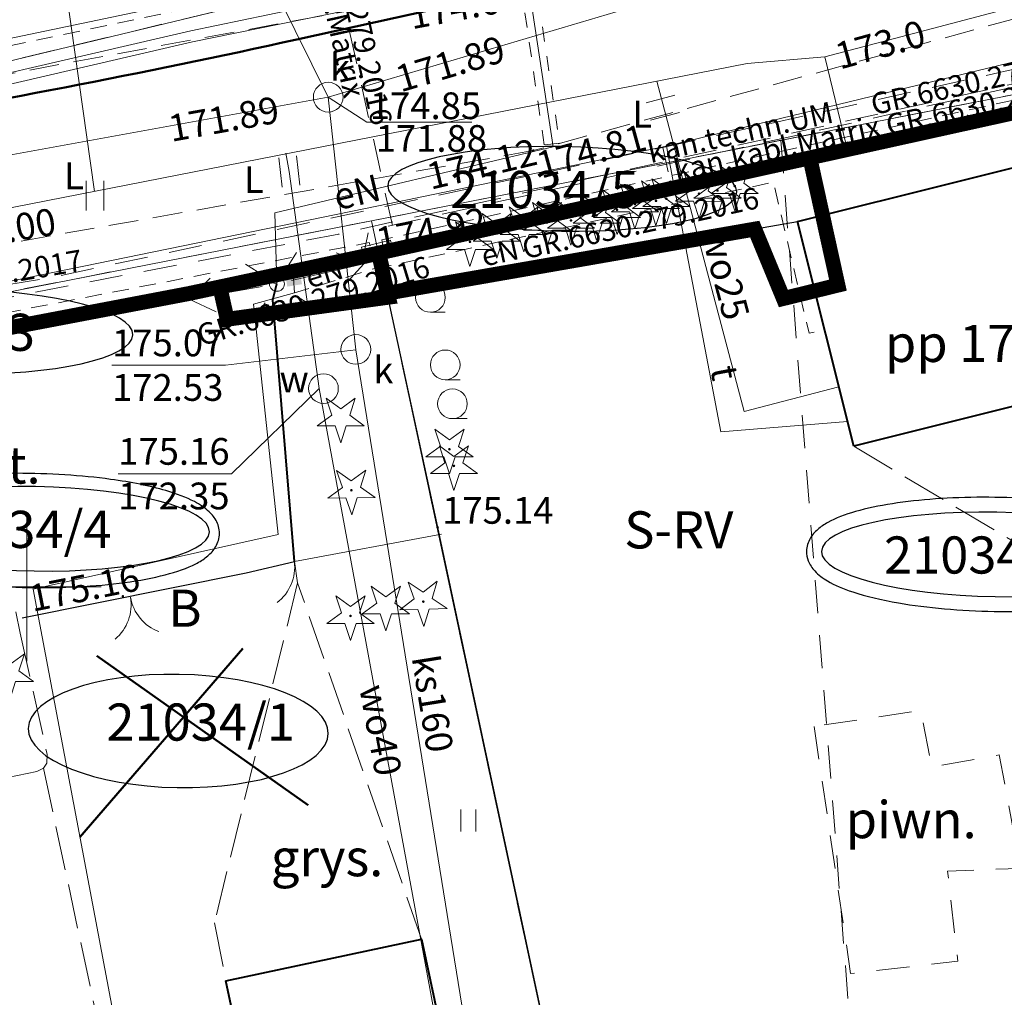
# Model space of a CAD drawing. Extents: x 0 to 8430226, y 0 to 6000302.
# Drawn here: x 8428700 to 8428733, y 5999686 to 5999719 of the extents above; entities that cross this region are included whole.
import ezdxf
from ezdxf.enums import TextEntityAlignment as Align

# ---------------------------------------------------------------- set-up
doc = ezdxf.new("R2010")
doc.units = 0
doc.header["$MEASUREMENT"] = 0
for name, pattern in [('DASHED', [0.75, 0.5, -0.25]), ('DGN Style 2', [18.5731, 11.14386, -7.429239999999999]), ('P_1-1', [1, 0.5, -0.5]), ('P_2-1', [1.5, 1, -0.5]), ('P_3-1', [2, 1.5, -0.5])]:
    doc.linetypes.add(name, pattern=pattern)
for name, color, linetype, lineweight in [('D-granica', 243, 'Continuous', 30), ('Warstwa 1', 7, 'Continuous', 0), ('Warstwa 10', 7, 'Continuous', 0), ('Warstwa 12', 7, 'Continuous', 0), ('Warstwa 13', 7, 'Continuous', 0), ('Warstwa 17', 7, 'Continuous', 0), ('Warstwa 19', 7, 'Continuous', 0), ('Warstwa 2', 7, 'Continuous', 0), ('Warstwa 20', 7, 'Continuous', 0), ('Warstwa 21', 7, 'Continuous', 0), ('Warstwa 22', 7, 'Continuous', 0), ('Warstwa 24', 7, 'Continuous', 0), ('Warstwa 25', 7, 'Continuous', 0), ('Warstwa 26', 7, 'Continuous', 0), ('Warstwa 27', 7, 'Continuous', 0), ('Warstwa 3', 7, 'Continuous', 0), ('Warstwa 32', 7, 'Continuous', 0), ('Warstwa 33', 7, 'Continuous', 0), ('Warstwa 36', 7, 'Continuous', 0), ('Warstwa 4', 7, 'Continuous', 0), ('Warstwa 46', 7, 'Continuous', 0), ('Warstwa 47', 7, 'Continuous', 0), ('Warstwa 5', 7, 'Continuous', 0), ('Warstwa 50', 7, 'Continuous', 0), ('Warstwa 6', 7, 'Continuous', 0), ('Warstwa 7', 7, 'Continuous', 0), ('Warstwa 8', 7, 'Continuous', 0), ('Warstwa 9', 7, 'Continuous', 0)]:
    doc.layers.add(name, color=color, linetype=linetype, lineweight=lineweight)
doc.styles.add('Style-ITALICS_1250', font='ITALICS_1250.shx')
doc.styles.add('Style-ITALICS_CP1250', font='ITALICS_CP1250.shx')

# ---------------------------------------------------------------- blocks, each defined once
blk = doc.blocks.new('LTRL_2')
at = {"layer": 'Warstwa 36', "color": 7, "linetype": 'Continuous', "lineweight": 0}
for p, q in [((-0.529395, 0.529922), (-0.882473, 0.883933)), ((0.531147, 0.5301), (0.884193, 0.883439)), ((-0.5301819999999999, -0.53036), (-0.8822620000000001, -0.883959)), ((0.532032, -0.531668), (0.8846649999999999, -0.8834879999999999))]:
    blk.add_line(p, q, dxfattribs=at)
blk = doc.blocks.new('POJJ')
at = {"layer": 'Warstwa 32', "color": 7, "linetype": 'Continuous', "lineweight": 0}
blk.add_circle((0, 0), 0.25, dxfattribs=at)
blk = doc.blocks.new('ZLKZ_1')
at = {"layer": 'Warstwa 50', "color": 2, "linetype": 'Continuous', "lineweight": 70}
blk.add_solid([(-0.25, 0.25), (0.25, 0.25), (-0.25, -0.25), (0.25, -0.25)], dxfattribs=at)
blk = doc.blocks.new('STN_40')
at = {"layer": 'Warstwa 24', "color": 32, "linetype": 'Continuous', "lineweight": 0}
blk.add_circle((0, 0), 0.4999995825541632, dxfattribs=at)
blk = doc.blocks.new('STN_57')
at = {"layer": 'Warstwa 24', "color": 32, "linetype": 'Continuous', "lineweight": 0}
blk.add_circle((0, 0), 0.5000008111343219, dxfattribs=at)
blk = doc.blocks.new('ZASL_1')
at = {"layer": 'Warstwa 46', "color": 160, "linetype": 'Continuous', "lineweight": 0}
for p, q in [((-0.292576, -0.5376029999999999), (-0.292609, 0.46336)), ((0.308331, -0.5366390000000001), (0.307969, 0.46338))]:
    blk.add_line(p, q, dxfattribs=at)
blk = doc.blocks.new('ZASL_3')
at = {"layer": 'Warstwa 46', "color": 160, "linetype": 'Continuous', "lineweight": 0}
for p, q in [((-0.3, -0.5), (-0.3, 0.5)), ((0.3, -0.5), (0.3, 0.5))]:
    blk.add_line(p, q, dxfattribs=at)
blk = doc.blocks.new('STN_84')
at = {"layer": 'Warstwa 24', "color": 160, "linetype": 'Continuous', "lineweight": 0}
blk.add_circle((0, 0), 0.5000002155131585, dxfattribs=at)
blk = doc.blocks.new('WSU_130')
at = {"layer": 'Warstwa 3', "linetype": 'Continuous', "lineweight": 0}
h = blk.add_hatch(color=7, dxfattribs=at)
edge = h.paths.add_edge_path()
edge.add_arc((-5.820766e-10, 4.656613e-10), 0.0449999418316012, 359.9999681678717, 719.9999681678718)
blk = doc.blocks.new('WSU_194')
at = {"layer": 'Warstwa 3', "linetype": 'Continuous', "lineweight": 0}
h = blk.add_hatch(color=7, dxfattribs=at)
edge = h.paths.add_edge_path()
edge.add_arc((-4.656613e-10, 5.820766e-10), 0.0450000854546385, 359.9999755483439, 719.999975548344)
blk = doc.blocks.new('WSU_46')
at = {"layer": 'Warstwa 3', "linetype": 'Continuous', "lineweight": 0}
h = blk.add_hatch(color=7, dxfattribs=at)
edge = h.paths.add_edge_path()
edge.add_arc((-2.328306e-10, -9.313226e-10), 0.0450000517303695, 5.516354275470001e-05, 360.0000551635429)
blk = doc.blocks.new('WSU_199')
at = {"layer": 'Warstwa 3', "linetype": 'Continuous', "lineweight": 0}
h = blk.add_hatch(color=7, dxfattribs=at)
edge = h.paths.add_edge_path()
edge.add_arc((0.0001933630555868, -1.86992110685e-05), 0.0450001164970164, 359.9999412013664, 719.9999412013665)
blk = doc.blocks.new('PNN')
at = {"layer": 'Warstwa 33', "color": 7, "linetype": 'Continuous', "lineweight": 0}
for p, q in [((3.000294, -0.000458), (2.18147, 0.574099)), ((0.500504, -0.000342), (5.500083, -0.000575)), ((3.000294, -0.000458), (2.181689, -0.574206))]:
    blk.add_line(p, q, dxfattribs=at)
blk = doc.blocks.new('PNN_1')
at = {"layer": 'Warstwa 33', "color": 7, "linetype": 'Continuous', "lineweight": 0}
for p, q in [((2.999005, 0.000322), (2.180053, 0.5742430000000001)), ((0.498959, 0.00075), (5.500236, 0.000666)), ((2.999005, 0.000322), (2.180479, -0.573702))]:
    blk.add_line(p, q, dxfattribs=at)
blk = doc.blocks.new('BGB_33')
at = {"layer": 'Warstwa 2', "color": 7, "linetype": 'Continuous', "lineweight": 0, "extrusion": (0, 0, -1)}
blk.add_arc((1.500448, -1.8e-05), 1.500002004071805, 120.003336, 180.000081, dxfattribs=at)
at = {"layer": 'Warstwa 2', "color": 7, "linetype": 'Continuous', "lineweight": 0}
blk.add_arc((1.499556, -2.2e-05), 1.500002004071805, 120.003175, 179.999919, dxfattribs=at)
blk = doc.blocks.new('FGB_11')
at = {"layer": 'Warstwa 2', "color": 7, "linetype": 'Continuous', "lineweight": 0}
blk.add_arc((1.5, 0), 1.49999971563999, 120.003253, 179.999997, dxfattribs=at)
blk = doc.blocks.new('TRA1_2')
at = {"layer": 'Warstwa 17', "color": 3, "linetype": 'Continuous', "lineweight": 0}
for p, q in [((-0.249658, 0.374529), (-0.249658, -0.375471)), ((0.250342, 0.374529), (0.250342, -0.375471))]:
    blk.add_line(p, q, dxfattribs=at)
blk = doc.blocks.new('DIG_9')
at = {"layer": 'Warstwa 13', "linetype": 'Continuous', "lineweight": 0}
h = blk.add_hatch(color=3, dxfattribs=at)
edge = h.paths.add_edge_path()
edge.add_arc((0, 0), 0.0449999495495469, 3.80496760291e-05, 360.0000380496762)
at = {"layer": 'Warstwa 13', "color": 3, "linetype": 'Continuous', "lineweight": 0, "flags": 128}
for points in [[(0.000648, 0.318319), (-0.4893520000000001, 0.6743180000000001), (-0.302351, 0.099319)], [(0.302648, 0.09732), (0.489647, 0.673319), (0.000648, 0.318319)], [(-0.302351, 0.099319), (-0.792351, -0.255681), (-0.186351, -0.25568)], [(0.186648, -0.25568), (0.7926479999999999, -0.25768), (0.302648, 0.09732)], [(-0.186351, -0.25568), (-0.000351, -0.83268), (0.186648, -0.25568)]]:
    blk.add_lwpolyline(points, dxfattribs=at)
blk = doc.blocks.new('DIG_14')
at = {"layer": 'Warstwa 13', "linetype": 'Continuous', "lineweight": 0}
h = blk.add_hatch(color=3, dxfattribs=at)
edge = h.paths.add_edge_path()
edge.add_arc((-1.3969839e-09, 4.656613e-10), 0.0449999569913501, 359.9998799104142, 719.9998799104143)
at = {"layer": 'Warstwa 13', "color": 3, "linetype": 'Continuous', "lineweight": 0, "flags": 128}
for points in [[(0.0006490000000000001, 0.318319), (-0.48935, 0.67432), (-0.302351, 0.09932)], [(0.302648, 0.097319), (0.489649, 0.6733180000000001), (0.0006490000000000001, 0.318319)], [(-0.302351, 0.09932), (-0.792351, -0.255679), (-0.186352, -0.25568)], [(0.186648, -0.255681), (0.792647, -0.257682), (0.302648, 0.097319)], [(-0.186352, -0.25568), (-0.000353, -0.83268), (0.186648, -0.255681)]]:
    blk.add_lwpolyline(points, dxfattribs=at)
blk = doc.blocks.new('DIG_19')
at = {"layer": 'Warstwa 13', "linetype": 'Continuous', "lineweight": 0}
h = blk.add_hatch(color=3, dxfattribs=at)
edge = h.paths.add_edge_path()
edge.add_arc((-1.3969839e-09, 0), 0.0450000801463373, 0.0001050648373712, 360.0001050648373)
at = {"layer": 'Warstwa 13', "color": 3, "linetype": 'Continuous', "lineweight": 0, "flags": 128}
for points in [[(0.000648, 0.31832), (-0.489354, 0.67432), (-0.302352, 0.099319)], [(0.302649, 0.09732), (0.489648, 0.673322), (0.000648, 0.31832)], [(-0.302352, 0.099319), (-0.792353, -0.255682), (-0.186351, -0.255681)], [(0.186649, -0.255681), (0.79265, -0.257679), (0.302649, 0.09732)], [(-0.186351, -0.255681), (-0.00035, -0.8326819999999999), (0.186649, -0.255681)]]:
    blk.add_lwpolyline(points, dxfattribs=at)
blk = doc.blocks.new('DIG_20')
at = {"layer": 'Warstwa 13', "linetype": 'Continuous', "lineweight": 0}
h = blk.add_hatch(color=3, dxfattribs=at)
edge = h.paths.add_edge_path()
edge.add_arc((4.656613e-10, -9.313226e-10), 0.0449999578412566, 359.9999549496171, 719.9999549496172)
at = {"layer": 'Warstwa 13', "color": 3, "linetype": 'Continuous', "lineweight": 0, "flags": 128}
for points in [[(0.0006490000000000001, 0.318319), (-0.489351, 0.674319), (-0.302351, 0.09932)], [(0.302648, 0.097319), (0.489648, 0.673319), (0.0006490000000000001, 0.318319)], [(-0.302351, 0.09932), (-0.792351, -0.25568), (-0.186352, -0.25568)], [(0.186648, -0.25568), (0.792647, -0.257681), (0.302648, 0.097319)], [(-0.186352, -0.25568), (-0.000352, -0.83268), (0.186648, -0.25568)]]:
    blk.add_lwpolyline(points, dxfattribs=at)
blk = doc.blocks.new('DIN')
at = {"layer": 'Warstwa 13', "color": 3, "linetype": 'Continuous', "lineweight": 0, "flags": 128}
for points in [[(0.0005009999999999999, 0.318093), (-0.489499, 0.674093), (-0.302499, 0.099093)], [(0.302501, 0.097093), (0.489501, 0.673093), (0.0005009999999999999, 0.318093)], [(-0.302499, 0.099093), (-0.792499, -0.255907), (-0.186499, -0.255907)], [(0.186501, -0.255907), (0.792501, -0.257907), (0.302501, 0.097093)], [(-0.186499, -0.255907), (-0.000499, -0.832907), (0.186501, -0.255907)]]:
    blk.add_lwpolyline(points, dxfattribs=at)
blk = doc.blocks.new('DIG_7')
at = {"layer": 'Warstwa 13', "linetype": 'Continuous', "lineweight": 0}
h = blk.add_hatch(color=3, dxfattribs=at)
edge = h.paths.add_edge_path()
edge.add_arc((0, 0), 0.045, 0, 360)
at = {"layer": 'Warstwa 13', "color": 3, "linetype": 'Continuous', "lineweight": 0, "flags": 128}
for points in [[(0.000648, 0.31832), (-0.4893520000000001, 0.67432), (-0.302352, 0.09932)], [(0.302648, 0.09732), (0.489648, 0.67332), (0.000648, 0.31832)], [(-0.302352, 0.09932), (-0.7923520000000001, -0.25568), (-0.186352, -0.25568)], [(0.186648, -0.25568), (0.7926479999999999, -0.25768), (0.302648, 0.09732)], [(-0.186352, -0.25568), (-0.000352, -0.83268), (0.186648, -0.25568)]]:
    blk.add_lwpolyline(points, dxfattribs=at)
blk = doc.blocks.new('LZA1_2')
at = {"layer": 'Warstwa 17', "color": 3, "linetype": 'Continuous', "lineweight": 0}
blk.add_line((0.000208, -0.500563), (0.500208, -0.500563), dxfattribs=at)
blk.add_circle((-0.000484, -0.000351), 0.5, dxfattribs=at)
blk = doc.blocks.new('ZKAB')
at = {"layer": 'Warstwa 27', "color": 11, "linetype": 'Continuous', "lineweight": 0, "flags": 128}
blk.add_lwpolyline([(-0.5002770000000001, -0.249611), (-0.500278, 0.250388), (0.49972, 0.25039), (0.499721, -0.249609)], close=True, dxfattribs=at)

msp = doc.modelspace()

# ---------------------------------------------------------------- linework, layer by layer
at = {"layer": 'D-granica', "color": 4, "linetype": 'DASHED', "ltscale": 3, "const_width": 0.5}
msp.add_lwpolyline([(8428674.77351823, 5999704.614329896), (8428691.156412372, 5999707.323256286), (8428698.332877101, 5999708.513816466), (8428705.442270335, 5999709.868060646), (8428711.849464862, 5999711.235180815), (8428757.65112984, 5999721.354314297)], dxfattribs=at)
at = {"layer": 'D-granica', "color": 242, "linetype": 'DASHED', "ltscale": 3, "const_width": 0.5}
for points in [[(8428712.133676196, 5999709.884129071), (8428724.493275857, 5999712.0396132), (8428725.456724826, 5999709.702283308), (8428727.29290785, 5999710.152694455), (8428726.323811023, 5999714.545326914)], [(8428706.493535964, 5999710.094275841), (8428706.738283118, 5999709.004234598), (8428712.167373775, 5999709.74525747), (8428712.01681318, 5999710.365735006), (8428711.853327285, 5999711.217079033)]]:
    msp.add_lwpolyline(points, dxfattribs=at)
at = {"layer": 'D-granica', "color": 174, "extrusion": (0, 0, -1)}
for centre in [(8428718.013414675, 5999713.393864444), (8428697.696300227, 5999708.585121166)]:
    msp.add_ellipse(centre, major_axis=(-5.872622885274018, 0.1014549191641157), ratio=0.2418339094230854, dxfattribs=at)
at = {"layer": 'D-granica', "color": 76, "extrusion": (0, 0, -1)}
for centre in [(8428700.270773211, 5999701.951797113), (8428732.60978424, 5999701.089428294)]:
    msp.add_ellipse(centre, major_axis=(-5.872622885274018, 0.1014549191641157), ratio=0.2418339094230854, dxfattribs=at)
at = {"layer": 'D-granica', "color": 4, "extrusion": (0, 0, -1)}
msp.add_ellipse((8428705.095027372, 5999695.146833789), major_axis=(-5.046766139569412, 0.08718749028038775), ratio=0.3775529902762354, dxfattribs=at)
at = {"layer": 'D-granica', "color": 242}
for points in [[(8428693.735949937, 5999702.005011965), (8428693.735949937, 5999702.005011965), (8428693.738580346, 5999702.157270758), (8428693.785000404, 5999702.305224256), (8428693.923989499, 5999702.550209356), (8428694.013987882, 5999702.650463525), (8428694.214310702, 5999702.824968862), (8428694.325753396, 5999702.899875961), (8428694.708580539, 5999703.114460028), (8428695.021067068, 5999703.233583498), (8428695.752388418, 5999703.442644759), (8428696.170738826, 5999703.530888543), (8428697.527165534, 5999703.74190734), (8428698.583193574, 5999703.816415962), (8428700.742485123, 5999703.820953365), (8428701.841730865, 5999703.750780869), (8428703.512435123, 5999703.520304218), (8428704.144400112, 5999703.392271366), (8428705.045763472, 5999703.127654006), (8428705.367107717, 5999703.006135968), (8428705.827896519, 5999702.765766543), (8428705.994051717, 5999702.657232911), (8428706.235906204, 5999702.428518116), (8428706.325050311, 5999702.319325319), (8428706.454446767, 5999702.053590303), (8428706.490717096, 5999701.893750646), (8428706.46681997, 5999701.57776356), (8428706.408794245, 5999701.42968027), (8428706.251092898, 5999701.187649338), (8428706.15305009, 5999701.089563751), (8428705.935277082, 5999700.917321165), (8428705.814401485, 5999700.842837237), (8428705.39537743, 5999700.627237572), (8428705.05069144, 5999700.5065635), (8428704.245930813, 5999700.297792542), (8428703.786505874, 5999700.211281422), (8428702.31385801, 5999700.012897986), (8428701.183048362, 5999699.954619544), (8428698.921597473, 5999699.995787872), (8428697.7959161, 5999700.095132752), (8428696.253095282, 5999700.361556871), (8428695.7316849, 5999700.485532251), (8428694.963478785, 5999700.740226899), (8428694.68050422, 5999700.860226408), (8428694.277525788, 5999701.098110453), (8428694.13289482, 5999701.204965991), (8428693.922225494, 5999701.434616824), (8428693.844768021, 5999701.54698489), (8428693.755661905, 5999701.780436764), (8428693.734005516, 5999701.89246098), (8428693.735949937, 5999702.005011965)], [(8428726.237235952, 5999701.199519881), (8428726.237235952, 5999701.199519881), (8428726.239866361, 5999701.351778675), (8428726.28628642, 5999701.499732172), (8428726.425275514, 5999701.744717272), (8428726.515273897, 5999701.844971442), (8428726.715596717, 5999702.019476779), (8428726.827039411, 5999702.094383878), (8428727.209866554, 5999702.308967944), (8428727.522353083, 5999702.428091414), (8428728.253674433, 5999702.637152676), (8428728.67202484, 5999702.72539646), (8428730.028451549, 5999702.936415256), (8428731.084479589, 5999703.010923878), (8428733.243771138, 5999703.015461282), (8428734.34301688, 5999702.945288786), (8428736.013721138, 5999702.714812134), (8428736.645686127, 5999702.586779282), (8428737.547049487, 5999702.322161922), (8428737.868393732, 5999702.200643884), (8428738.329182534, 5999701.96027446), (8428738.495337732, 5999701.851740828), (8428738.73719222, 5999701.623026033), (8428738.826336326, 5999701.513833236), (8428738.955732781, 5999701.24809822), (8428738.992003111, 5999701.088258563), (8428738.968105985, 5999700.772271477), (8428738.91008026, 5999700.624188187), (8428738.752378913, 5999700.382157254), (8428738.654336104, 5999700.284071667), (8428738.436563097, 5999700.111829082), (8428738.3156875, 5999700.037345153), (8428737.896663444, 5999699.821745489), (8428737.551977456, 5999699.701071416), (8428736.747216828, 5999699.492300458), (8428736.28779189, 5999699.405789338), (8428734.815144025, 5999699.207405902), (8428733.684334377, 5999699.14912746), (8428731.422883488, 5999699.190295788), (8428730.297202114, 5999699.289640669), (8428728.754381297, 5999699.556064787), (8428728.232970916, 5999699.680040168), (8428727.4647648, 5999699.934734816), (8428727.181790235, 5999700.054734324), (8428726.778811803, 5999700.29261837), (8428726.634180835, 5999700.399473907), (8428726.423511509, 5999700.62912474), (8428726.346054036, 5999700.741492806), (8428726.25694792, 5999700.97494468), (8428726.235291531, 5999701.086968897), (8428726.237235952, 5999701.199519881)]]:
    msp.add_open_spline(points, degree=3, knots=[0, 0, 0, 0, 0, 0.1309781011374534, 0.1309781011374534, 0.2619562022749067, 0.2619562022749067, 0.3929343034123601, 0.3929343034123601, 0.6709572282185476, 0.6709572282185476, 0.9489801530247353, 0.9489801530247353, 1.490837974886843, 1.490837974886843, 2.03269579674895, 2.03269579674895, 2.420105865053404, 2.420105865053404, 2.690991685220761, 2.690991685220761, 2.882788376597623, 2.882788376597623, 3.019236466766229, 3.019236466766229, 3.155684556934835, 3.155684556934835, 3.292132647103441, 3.292132647103441, 3.428580737272047, 3.428580737272047, 3.565028827440653, 3.565028827440653, 3.857634540071553, 3.857634540071553, 4.150240252702454, 4.150240252702454, 4.716227063518702, 4.716227063518702, 5.282213874334951, 5.282213874334951, 5.624549952532661, 5.624549952532661, 5.880193686129363, 5.880193686129363, 6.057436986762425, 6.057436986762425, 6.186365190521476, 6.186365190521476, 6.283185307179586, 6.283185307179586, 6.283185307179586, 6.283185307179586], dxfattribs=at)
at = {"layer": 'Defpoints', "color": 2, "lineweight": 50}
for p, q in [((8428707.26972514, 5999697.92255336), (8428701.78637113, 5999691.568547809)), ((8428702.35728551, 5999697.674752896), (8428709.461222991, 5999692.647051949))]:
    msp.add_line(p, q, dxfattribs=at)
at = {"layer": 'Defpoints', "lineweight": 50}
msp.add_lwpolyline([(8428558.03308645, 5999691.911446713, -0.01639795178885379), (8428590.187553423, 5999698.321075435), (8428618.338248901, 5999702.978664719), (8428638.832726058, 5999706.372655394), (8428672.274163997, 5999711.902470538), (8428693.427130198, 5999715.402271419, 0.01329421722267662), (8428709.088665374, 5999718.423285403), (8428737.14143025, 5999724.612249693), (8428747.71113051, 5999726.944123141, 0.02214775683892985), (8428764.818910139, 5999731.52134134, -0.6197824268641815)], format="xyb", dxfattribs=at)
at = {"layer": 'Warstwa 1', "color": 7, "linetype": 'Continuous', "lineweight": 30, "flags": 128}
for points in [[(8428712.11, 5999709.88), (8428725.929, 5999712.29)], [(8428712.11, 5999709.88), (8428713.82, 5999702), (8428719.97, 5999673.19), (8428725.01, 5999674.17), (8428733.59, 5999633.55)], [(8428699.84, 5999698.95), (8428707.38, 5999700.47), (8428709, 5999700.85)]]:
    msp.add_lwpolyline(points, dxfattribs=at)
at = {"layer": 'Warstwa 1', "color": 7, "linetype": 'DGN Style 2', "lineweight": 13, "ltscale": 0.1, "flags": 128}
msp.add_lwpolyline([(8428726.492, 5999695.3), (8428727.72, 5999686.981000001), (8428731.327, 5999687.393999999), (8428730.983, 5999690.427999999), (8428733.438, 5999690.522000001), (8428732.722000001, 5999694.34), (8428730.446, 5999693.93), (8428730.082999999, 5999695.834)], close=True, dxfattribs=at)
at = {"layer": 'Warstwa 10', "color": 3, "linetype": 'Continuous', "lineweight": 13}
for p, q in [((8428716.15, 5999721.731000001), (8428696.24, 5999716.93)), ((8428711.599, 5999712.321), (8428757.65, 5999721.361)), ((8428687.14, 5999707.52), (8428711.599, 5999712.321)), ((8428720.23, 5999671.93), (8428711.599, 5999712.321))]:
    msp.add_line(p, q, dxfattribs=at)
at = {"layer": 'Warstwa 10', "color": 32, "linetype": 'Continuous', "lineweight": 13, "flags": 128}
for points in [[(8428710.14, 5999716.48), (8428725.89, 5999721.16), (8428746.38, 5999727.23), (8428773.9, 5999735.37), (8428801.15, 5999742.8), (8428829.742023, 5999749.812111)], [(8428710.14, 5999716.48), (8428706.82, 5999723.2), (8428703.206931, 5999735.112297)], [(8428295.884, 5999633.921), (8428347.652999999, 5999646.583), (8428419.84, 5999660.437000001), (8428471.312, 5999672.242000001), (8428531.703, 5999685.562000001), (8428603.835, 5999699.906), (8428667.457999999, 5999708.706), (8428710.14, 5999716.48)], [(8428710.14, 5999716.48), (8428711.07, 5999707.98), (8428719.51, 5999655.82)]]:
    msp.add_lwpolyline(points, dxfattribs=at)
at = {"layer": 'Warstwa 10', "color": 160, "linetype": 'Continuous', "lineweight": 13, "flags": 128}
for points in [[(8428698.8, 5999743.4), (8428698.04, 5999743.28), (8428702.27, 5999713.31)], [(8428751.186, 5999725.671), (8428743.264411999, 5999722.247362), (8428741.26, 5999721.67), (8428740.49, 5999721.444), (8428726.855, 5999717.841)], [(8428726.855, 5999717.841), (8428724.235, 5999717.613), (8428686.947999999, 5999710.304), (8428673.902999999, 5999707.329), (8428672.938, 5999707.109)], [(8428726.855, 5999717.841), (8428727.563, 5999714.925)], [(8428721.2, 5999717.018999999), (8428724.133, 5999705.899), (8428727.322376, 5999706.730467)], [(8428708.712000001, 5999714.6), (8428708.83, 5999713.98), (8428709.83, 5999706.67), (8428719.22, 5999655.76)]]:
    msp.add_lwpolyline(points, dxfattribs=at)
at = {"layer": 'Warstwa 10', "color": 6, "linetype": 'P_2-1', "lineweight": 13}
for points in [[(8428489.91, 5999678.36), (8428544.47, 5999690.12), (8428599.59, 5999700.1), (8428653.81, 5999708.69), (8428695.67, 5999716.57), (8428716.18, 5999720.38), (8428743.84, 5999727.32), (8428756.03, 5999731.33)], [(8428757.48, 5999726.67), (8428744.88, 5999722.32), (8428717.04, 5999714.68), (8428697.27, 5999711.19), (8428654.34, 5999703.83), (8428600.73, 5999694.86), (8428545.36, 5999684.74)]]:
    msp.add_lwpolyline(points, dxfattribs=at)
at = {"layer": 'Warstwa 10', "color": 11, "linetype": 'Continuous', "lineweight": 13, "flags": 128}
for points in [[(8428566.758, 5999697.482000001), (8428594.493999999, 5999702.153), (8428621.447, 5999707.444), (8428657.193, 5999711.376), (8428699.365, 5999718.443), (8428733.126, 5999725.512), (8428748.315, 5999730.611), (8428749.74, 5999731.15)], [(8428563.685, 5999695.565), (8428579.655, 5999698.375), (8428587.242, 5999699.029), (8428631.094, 5999706.512), (8428647.724, 5999708.767999999), (8428669.418, 5999711.597), (8428694.077, 5999715.672999999), (8428705.578, 5999718.34), (8428720.263, 5999721.336), (8428733.867, 5999724.889), (8428744.326, 5999728.074), (8428752.66, 5999730.46)], [(8428749.325222999, 5999729.960202), (8428744.168, 5999728.43), (8428733.821, 5999725.271000001), (8428720.199, 5999721.778), (8428705.521, 5999718.712), (8428694.071, 5999716.062999999), (8428669.319, 5999711.911), (8428647.626, 5999709.112000001), (8428630.143, 5999706.795), (8428606.03, 5999703.171), (8428587.292000001, 5999699.578), (8428579.708999999, 5999698.774), (8428563.69, 5999695.995)], [(8428708.413999999, 5999710.195), (8428708.34, 5999712.59), (8428717.71, 5999714.81), (8428716.628814999, 5999721.899813)], [(8428708.97, 5999710.39), (8428709.01, 5999709.89), (8428707.63, 5999709.51), (8428708.46, 5999701.76), (8428700.21, 5999699.92), (8428708.77, 5999654.57), (8428709.53, 5999654.77)]]:
    msp.add_lwpolyline(points, dxfattribs=at)
at = {"layer": 'Warstwa 10', "color": 30, "linetype": 'Continuous', "lineweight": 13, "flags": 128}
for points in [[(8428677.358, 5999705.764), (8428711.828, 5999712.817000001), (8428721.525, 5999714.827000001), (8428743.851, 5999720.265), (8428756.626, 5999724.159), (8428774.832999999, 5999730.842999999)], [(8428721.525, 5999714.827000001), (8428723.348, 5999705.217), (8428727.61483, 5999705.563584)]]:
    msp.add_lwpolyline(points, dxfattribs=at)
at = {"layer": 'Warstwa 19', "color": 3, "linetype": 'DGN Style 2', "lineweight": 13, "ltscale": 0.1, "flags": 128}
for points in [[(8428775.174052, 5999728.117697001), (8428774.791107, 5999729.023957), (8428758.046160001, 5999722.012324), (8428755.819013001, 5999721.442294001), (8428753.930197, 5999721.442294001), (8428738.040927, 5999717.902657), (8428729.163186999, 5999715.924971), (8428711.504425, 5999711.986461001), (8428711.315083, 5999711.098283)], [(8428712.301118, 5999712.16415), (8428709.758036, 5999723.691197)], [(8428494.398209, 5999670.266205001), (8428494.90628, 5999670.572822), (8428498.960205, 5999671.603877), (8428500.067723, 5999671.588804), (8428559.535477001, 5999685.484719), (8428576.827428, 5999689.145354), (8428578.034996001, 5999689.379192), (8428660.146172, 5999703.063904), (8428662.417868, 5999703.72119), (8428666.663276, 5999704.427389), (8428667.921431, 5999704.359734), (8428693.967229, 5999708.700547), (8428710.493448, 5999711.872091), (8428756.330717, 5999722.075111)]]:
    msp.add_lwpolyline(points, dxfattribs=at)
at = {"layer": 'Warstwa 2', "color": 7, "linetype": 'Continuous', "lineweight": 13}
for p in [(8428709, 5999700.85), (8428699.84, 5999698.95)]:
    msp.add_line(p, (8428707.38, 5999700.47), dxfattribs=at)
at = {"layer": 'Warstwa 21', "color": 30, "linetype": 'DGN Style 2', "lineweight": 13, "ltscale": 0.1, "flags": 128}
for points in [[(8428721.398039998, 5999714.789871), (8428757.254375, 5999722.76835), (8428774.832999999, 5999730.842999999)], [(8428675.511729, 5999706.148398001), (8428677.228381, 5999706.43293), (8428700.919467999, 5999710.428563), (8428721.398039998, 5999714.789871), (8428721.628596, 5999713.716154), (8428721.769054, 5999713.540462)]]:
    msp.add_lwpolyline(points, dxfattribs=at)
at = {"layer": 'Warstwa 22', "color": 7, "linetype": 'Continuous', "lineweight": 13}
msp.add_line((8428713.957693, 5999701.773473), (8428709, 5999700.85), dxfattribs=at)
at = {"layer": 'Warstwa 25', "color": 11, "linetype": 'DGN Style 2', "lineweight": 13, "ltscale": 0.05, "flags": 128}
for points in [[(8428711.974497, 5999711.492676999), (8428711.947292, 5999711.680812), (8428724.68943, 5999714.505565), (8428757.40807, 5999721.71031), (8428769.527846001, 5999726.463262999), (8428772.24, 5999724.82)], [(8428712.071323, 5999711.267722), (8428712.179806, 5999710.799091999), (8428725.123836, 5999713.620101999), (8428726.323888, 5999708.532083), (8428726.838514, 5999708.661063)], [(8428671.17393, 5999704.135185), (8428671.13253, 5999704.408962999), (8428694.048845, 5999708.207253), (8428711.523149, 5999711.587238), (8428711.57513, 5999711.399898999)], [(8428711.609844001, 5999711.160515), (8428711.713214, 5999710.715551999), (8428709.01, 5999709.89)]]:
    msp.add_lwpolyline(points, dxfattribs=at)
at = {"layer": 'Warstwa 25', "color": 32, "linetype": 'Continuous', "lineweight": 13, "flags": 128}
for points in [[(8428710.14, 5999716.48), (8428711.439, 5999715.641), (8428714.975633001, 5999715.641)], [(8428711.07, 5999707.98), (8428706.678, 5999707.458), (8428702.864, 5999707.458)]]:
    msp.add_lwpolyline(points, dxfattribs=at)
at = {"layer": 'Warstwa 25', "color": 160, "linetype": 'Continuous', "lineweight": 13, "flags": 128}
msp.add_lwpolyline([(8428709.83, 5999706.67), (8428706.886, 5999703.807), (8428703.072, 5999703.807)], dxfattribs=at)
at = {"layer": 'Warstwa 3', "color": 7, "linetype": 'Continuous', "lineweight": 13}
for p, q in [((8428700, 5999697.5), (8428700, 5999702.5)), ((8428697.5, 5999700), (8428702.5, 5999700))]:
    msp.add_line(p, q, dxfattribs=at)
at = {"layer": 'Warstwa 5', "color": 32, "linetype": 'DGN Style 2', "lineweight": 13, "ltscale": 0.05, "flags": 128}
msp.add_lwpolyline([(8428370.027047, 5999651.602179), (8428429.808114, 5999663.488639), (8428430.418652, 5999663.707072), (8428485.157039, 5999676.467341), (8428485.914802, 5999676.789793), (8428517.950816, 5999684.214582), (8428543.230686, 5999689.881353), (8428543.947231, 5999690.115457), (8428569.006016001, 5999695.008669999), (8428592.677032001, 5999699.603614), (8428600.985, 5999701.227967), (8428608.554566, 5999702.707216999), (8428614.673097, 5999703.892229), (8428623.859866, 5999705.423551001), (8428697.088767, 5999717.725103), (8428734.315877, 5999725.496201999), (8428759.604193, 5999731.743714)], dxfattribs=at)
at = {"layer": 'Warstwa 5', "color": 7, "linetype": 'Continuous', "lineweight": 40, "flags": 128}
for points in [[(8428727.824, 5999704.728999999), (8428725.929, 5999712.29), (8428742.344, 5999716.396000001), (8428744.239, 5999708.834)], [(8428706.7, 5999686.74), (8428713.28, 5999688.14), (8428716.55, 5999672.77), (8428709.98, 5999671.33)]]:
    msp.add_lwpolyline(points, close=True, dxfattribs=at)
at = {"layer": 'Warstwa 6', "color": 7, "linetype": 'P_1-1', "lineweight": 13}
msp.add_lwpolyline([(8428716.41, 5999721.72), (8428716.91, 5999721.82), (8428717.927601, 5999714.932751), (8428717.408086, 5999714.870904)], close=True, dxfattribs=at)
at = {"layer": 'Warstwa 8', "color": 3, "linetype": 'DGN Style 2', "lineweight": 13, "ltscale": 0.1}
for p, q in [((8428696.24, 5999716.93), (8428716.15, 5999721.731000001)), ((8428757.65, 5999721.361), (8428725.368999999, 5999715.031)), ((8428711.599, 5999712.321), (8428725.368999999, 5999715.031)), ((8428725.368999999, 5999715.031), (8428729.56, 5999661.47)), ((8428687.14, 5999707.52), (8428711.599, 5999712.321)), ((8428720.23, 5999671.93), (8428711.599, 5999712.321))]:
    msp.add_line(p, q, dxfattribs=at)
at = {"layer": 'Warstwa 8', "color": 7, "linetype": 'Continuous', "lineweight": 40, "flags": 128}
msp.add_lwpolyline([(8428709, 5999700.85), (8428708.28, 5999709.66), (8428708.413999999, 5999710.195)], dxfattribs=at)
at = {"layer": 'Warstwa 9', "color": 7, "linetype": 'P_3-1', "lineweight": 13}
msp.add_line((8428713.28, 5999688.14), (8428709.11, 5999700.13), dxfattribs=at)
for points in [[(8428690.6, 5999707.47), (8428701.47, 5999709.29), (8428708.07, 5999710.27), (8428708.413999999, 5999710.195)], [(8428727.824, 5999704.728999999), (8428737.11, 5999699.2), (8428737.65, 5999698.54), (8428737.79, 5999698.18), (8428737.74, 5999697.65), (8428751.31, 5999700.1)], [(8428709, 5999700.85), (8428709.11, 5999700.13), (8428706.31, 5999688.69), (8428706.7, 5999686.74)], [(8428699.624792, 5999699.153787999), (8428699.77, 5999698.44), (8428700.68, 5999694.37), (8428700.67, 5999694.06), (8428700.56, 5999693.89), (8428700.33, 5999693.78), (8428695.59, 5999692.79), (8428700.53, 5999669.32), (8428700.81, 5999668.03), (8428703.7, 5999654.42), (8428706.66, 5999636.86), (8428708.15, 5999627.85)], [(8428700.56, 5999693.89), (8428703.72, 5999679.08), (8428705.56, 5999670.26), (8428700.53, 5999669.32)]]:
    msp.add_lwpolyline(points, dxfattribs=at)

# ---------------------------------------------------------------- block references
at = {"layer": 'Warstwa 13', "color": 3, "linetype": 'Continuous', "lineweight": 0}
for name, p in [('DIG_7', (8428723.24, 5999713.34)), ('DIG_7', (8428723.82, 5999713.49)), ('DIG_7', (8428721.17, 5999712.99)), ('DIG_7', (8428721.52, 5999713.06)), ('DIG_7', (8428722.62, 5999713.23)), ('DIG_7', (8428719.86, 5999712.69)), ('DIG_7', (8428720.46, 5999712.88)), ('DIG_7', (8428718.31, 5999712.33)), ('DIG_7', (8428719.17, 5999712.5)), ('DIG_7', (8428716.72, 5999712.11)), ('DIG_7', (8428717.5, 5999712.26)), ('DIG_7', (8428715.81, 5999711.89)), ('DIG_7', (8428714.91, 5999711.61)), ('DIN', (8428710.56, 5999705.675)), ('DIG_7', (8428714.22, 5999704.63)), ('DIG_7', (8428714.37, 5999704.07)), ('DIN', (8428712.078, 5999699.347))]:
    msp.add_blockref(name, p, dxfattribs=at)
for name, p, xscale, yscale, zscale, rotation in [('DIG_14', (8428710.92, 5999703.25), 1.000001, 1.000001, 1.000001, 0.6590220000000001), ('DIG_20', (8428713.34, 5999699.5), 1.000001, 1.000001, 1.000001, 1.575679), ('DIG_19', (8428710.89, 5999699.02), 0.9999979999999999, 0.9999979999999999, 0.9999979999999999, 0.137405), ('DIG_9', (8428699.43, 5999697.07), 1.000001, 1.000001, 1.000001, 0.194768)]:
    msp.add_blockref(name, p, dxfattribs=dict(at, xscale=xscale, yscale=yscale, zscale=zscale, rotation=rotation))
at = {"layer": 'Warstwa 17', "color": 3, "linetype": 'Continuous', "lineweight": 0}
for name, p in [('LZA1_2', (8428713.58, 5999709.74)), ('LZA1_2', (8428714.08, 5999707.47)), ('LZA1_2', (8428714.32, 5999706.16)), ('TRA1_2', (8428714.855, 5999692.132999999))]:
    msp.add_blockref(name, p, dxfattribs=at)
at = {"layer": 'Warstwa 2', "color": 7, "linetype": 'Continuous', "lineweight": 13, "rotation": 187.139478}
msp.add_blockref('FGB_11', (8428709, 5999700.85), dxfattribs=at)
at = {"layer": 'Warstwa 2', "color": 7, "linetype": 'Continuous', "lineweight": 13, "xscale": 0.999999, "yscale": 0.999999, "zscale": 0.999999, "rotation": 189.626193}
msp.add_blockref('BGB_33', (8428703.488, 5999699.646000001), dxfattribs=at)
at = {"layer": 'Warstwa 24', "color": 32, "linetype": 'Continuous', "lineweight": 13}
for name, p, xscale, yscale, zscale, rotation in [('STN_57', (8428710.14, 5999716.48), 0.9999979999999999, 0.9999979999999999, 0.9999979999999999, 343.8893560000001), ('STN_40', (8428711.07, 5999707.99), 1.000001, 1.000001, 1.000001, 312.834997)]:
    msp.add_blockref(name, p, dxfattribs=dict(at, xscale=xscale, yscale=yscale, zscale=zscale, rotation=rotation))
at = {"layer": 'Warstwa 24', "color": 160, "linetype": 'Continuous', "lineweight": 13, "rotation": 304.298049}
msp.add_blockref('STN_84', (8428709.98, 5999706.67), dxfattribs=at)
at = {"layer": 'Warstwa 27', "color": 11, "linetype": 'Continuous', "lineweight": 13, "xscale": 0.999999, "yscale": 0.999999, "zscale": 0.999999, "rotation": 13.614203}
msp.add_blockref('ZKAB', (8428711.805, 5999711.307999999), dxfattribs=at)
at = {"layer": 'Warstwa 3', "color": 7, "linetype": 'Continuous', "lineweight": 13}
for name, p, xscale, yscale, zscale, rotation in [('WSU_194', (8428717.04, 5999714.68), 0.9999979999999999, 0.9999979999999999, 0.9999979999999999, 330.553256), ('WSU_46', (8428711.65, 5999712.17), 0.9999979999999999, 0.9999979999999999, 0.9999979999999999, 297.938425), ('WSU_130', (8428713.82, 5999702), 1.000001, 1.000001, 1.000001, 50.471884), ('WSU_199', (8428703.229, 5999699.681), 0.9999969999999999, 0.9999969999999999, 0.9999969999999999, 334.433222)]:
    msp.add_blockref(name, p, dxfattribs=dict(at, xscale=xscale, yscale=yscale, zscale=zscale, rotation=rotation))
at = {"layer": 'Warstwa 32', "color": 7, "linetype": 'Continuous', "lineweight": 13}
msp.add_blockref('POJJ', (8428708.413999999, 5999710.195), dxfattribs=at)
at = {"layer": 'Warstwa 33', "color": 7, "linetype": 'Continuous', "lineweight": 13, "rotation": 13.010735}
msp.add_blockref('PNN_1', (8428708.413999999, 5999710.195), dxfattribs=at)
at = {"layer": 'Warstwa 33', "color": 7, "linetype": 'Continuous', "lineweight": 13, "xscale": 0.9999959999999999, "yscale": 0.9999959999999999, "zscale": 0.9999959999999999, "rotation": 189.916173}
msp.add_blockref('PNN', (8428708.413999999, 5999710.195), dxfattribs=at)
at = {"layer": 'Warstwa 36', "color": 7, "linetype": 'Continuous', "lineweight": 13, "rotation": 13.010735}
msp.add_blockref('LTRL_2', (8428708.413999999, 5999710.195), dxfattribs=at)
at = {"layer": 'Warstwa 46', "color": 160, "linetype": 'Continuous', "lineweight": 13}
for name, p, xscale, yscale, zscale, rotation in [('ZASL_1', (8428721.431, 5999716.141), 1.000002, 1.000002, 1.000002, 284.775829), ('ZASL_3', (8428708.83, 5999713.98), 1.000001, 1.000001, 1.000001, 6.440074000000001)]:
    msp.add_blockref(name, p, dxfattribs=dict(at, xscale=xscale, yscale=yscale, zscale=zscale, rotation=rotation))
msp.add_blockref('ZASL_3', (8428702.29, 5999713.16), dxfattribs=at)
at = {"layer": 'Warstwa 50', "color": 7, "linetype": 'Continuous', "lineweight": 13, "rotation": 9.333497999999999}
msp.add_blockref('ZLKZ_1', (8428708.97, 5999710.39), dxfattribs=at)

# ---------------------------------------------------------------- texts
at = {"layer": 'D-granica', "color": 1, "linetype": 'Continuous', "lineweight": 13, "style": 'Style-ITALICS_1250'}
for s, p in [('21034/5', (8428717.418164536, 5999713.374171154)), ('21034/3', (8428697.101050088, 5999708.565427875)), ('21034/4', (8428699.675523072, 5999701.932103822)), ('21034/6', (8428732.0145341, 5999701.069735004))]:
    msp.add_text(s, height=1.249998, dxfattribs=at).set_placement(p, align=Align.MIDDLE_CENTER)
at = {"layer": 'Warstwa 12', "color": 11, "linetype": 'Continuous', "lineweight": 13, "style": 'Style-ITALICS_1250'}
msp.add_text('eN', height=0.9, rotation=13.326997, dxfattribs=at).set_placement((8428711.106274001, 5999713.2847), align=Align.MIDDLE_CENTER)
at = {"layer": 'Warstwa 12', "color": 160, "linetype": 'Continuous', "lineweight": 13, "style": 'Style-ITALICS_1250'}
for s, height, rotation, p in [('wo25', 0.9, 284.775767, (8428723.507846002, 5999710.513677)), ('wo40', 0.8999940000000001, 280.462842, (8428711.902454, 5999695.175119))]:
    msp.add_text(s, height=height, rotation=rotation, dxfattribs=at).set_placement(p, align=Align.MIDDLE_CENTER)
at = {"layer": 'Warstwa 12', "color": 30, "linetype": 'Continuous', "lineweight": 13, "style": 'Style-ITALICS_1250'}
msp.add_text('t', height=0.9, rotation=280.741278, dxfattribs=at).set_placement((8428723.479812, 5999707.201780001), align=Align.MIDDLE_CENTER)
at = {"layer": 'Warstwa 12', "color": 32, "linetype": 'Continuous', "lineweight": 13, "style": 'Style-ITALICS_1250'}
msp.add_text('ks160', height=0.9, rotation=279.202333, dxfattribs=at).set_placement((8428713.65314, 5999696.065618), align=Align.MIDDLE_CENTER)
at = {"layer": 'Warstwa 2', "color": 3, "linetype": 'Continuous', "lineweight": 13, "style": 'Style-ITALICS_1250'}
msp.add_text('21034/1', height=1.249998, dxfattribs=at).set_placement((8428705.848057, 5999695.445999), align=Align.MIDDLE_CENTER)
at = {"layer": 'Warstwa 20', "color": 3, "linetype": 'Continuous', "lineweight": 13, "style": 'Style-ITALICS_1250'}
for s, rotation, p in [('kan.kabl.Matrix', 282.441225, (8428710.274271, 5999719.947789)), ('kan.techn.UM', 12.549008, (8428724.010331, 5999715.300302)), ('kan.kabl.Matrix', 12.573142, (8428725.237738, 5999714.75559))]:
    msp.add_text(s, height=0.72, rotation=rotation, dxfattribs=at).set_placement(p, align=Align.MIDDLE_CENTER)
at = {"layer": 'Warstwa 21', "color": 160, "linetype": 'Continuous', "lineweight": 13, "style": 'Style-ITALICS_1250'}
msp.add_text('173.0', height=0.8999940000000001, rotation=15.505672, dxfattribs=at).set_placement((8428728.715324001, 5999718.249111), align=Align.MIDDLE_CENTER)
at = {"layer": 'Warstwa 21', "color": 32, "linetype": 'Continuous', "lineweight": 13, "style": 'Style-ITALICS_1250'}
for rotation, p in [(16.587128, (8428714.244979, 5999717.603123)), (10.192919, (8428706.623794, 5999715.747979))]:
    msp.add_text('171.89', height=0.9, rotation=rotation, dxfattribs=at).set_placement(p, align=Align.MIDDLE_CENTER)
at = {"layer": 'Warstwa 21', "color": 11, "linetype": 'Continuous', "lineweight": 13, "style": 'Style-ITALICS_1250'}
msp.add_text('174.12', height=0.9, rotation=13.326997, dxfattribs=at).set_placement((8428715.308035001, 5999714.230498999), align=Align.MIDDLE_CENTER)
at = {"layer": 'Warstwa 25', "color": 32, "linetype": 'Continuous', "lineweight": 13, "style": 'Style-ITALICS_1250'}
for p in [(8428710.539103, 5999717.481000001), (8428711.994103, 5999707.297)]:
    msp.add_text('k', height=0.9, dxfattribs=at).set_placement(p, align=Align.MIDDLE_CENTER)
for s, p in [('174.85', (8428711.538999999, 5999715.741)), ('175.07', (8428702.864, 5999707.757999999))]:
    msp.add_text(s, height=0.9, dxfattribs=at).set_placement(p)
for s, p in [('171.88', (8428711.737, 5999715.541)), ('172.53', (8428702.864, 5999707.158))]:
    msp.add_text(s, height=0.9, dxfattribs=at).set_placement(p, align=Align.TOP_LEFT)
at = {"layer": 'Warstwa 25', "color": 160, "linetype": 'Continuous', "lineweight": 13, "style": 'Style-ITALICS_1250'}
msp.add_text('w', height=0.9, dxfattribs=at).set_placement((8428708.99274, 5999706.991), align=Align.MIDDLE_CENTER)
msp.add_text('175.16', height=0.9, dxfattribs=at).set_placement((8428703.072, 5999704.107000001))
msp.add_text('172.35', height=0.9, dxfattribs=at).set_placement((8428703.072, 5999703.507), align=Align.TOP_LEFT)
at = {"layer": 'Warstwa 26', "color": 11, "linetype": 'Continuous', "lineweight": 13, "style": 'Style-ITALICS_1250'}
for rotation, p in [(12.294739, (8428715.920593, 5999711.260986)), (16.982478, (8428710.006498, 5999710.566144))]:
    msp.add_text('eN', height=0.72, rotation=rotation, dxfattribs=at).set_placement(p, align=Align.MIDDLE_CENTER)
at = {"layer": 'Warstwa 4', "color": 7, "linetype": 'Continuous', "lineweight": 13, "style": 'Style-ITALICS_CP1250'}
for s, height, rotation, p in [('174.64', 0.9, 10.523483, (8428712.957999999, 5999718.762999999)), ('174.81', 0.8999940000000001, 15.345633, (8428717.307, 5999713.735)), ('175.00', 0.9, 10.011286, (8428697.345, 5999711.223999999)), ('174.92', 0.9, 11.042822, (8428711.858, 5999711.186000001)), ('175.16', 0.9, 11.397586, (8428700.189, 5999699.156))]:
    msp.add_text(s, height=height, rotation=rotation, dxfattribs=at).set_placement(p)
msp.add_text('175.14', height=0.9, dxfattribs=at).set_placement((8428713.973, 5999702.122))
at = {"layer": 'Warstwa 47', "color": 160, "linetype": 'Continuous', "lineweight": 13, "style": 'Style-ITALICS_1250'}
for p in [(8428720.701189, 5999715.908), (8428701.585189, 5999713.833), (8428707.641189, 5999713.707)]:
    msp.add_text('L', height=0.9, dxfattribs=at).set_placement(p, align=Align.MIDDLE_CENTER)
at = {"layer": 'Warstwa 50', "color": 7, "linetype": 'Continuous', "lineweight": 13, "style": 'Style-ITALICS_1250'}
for s, height, rotation, p in [('GR.6630.279.2016', 0.72, 282.441225, (8428711.079964, 5999719.523079)), ('GR.6630.279.2016', 0.72, 12.549008, (8428732.378608, 5999717.107272)), ('GR.6630.279.2016', 0.7199939999999999, 12.558661, (8428732.884367999, 5999716.395916)), ('GR.6630.279.2016', 0.72, 12.294739, (8428720.648043, 5999712.244025)), ('GR.6630.17.2017', 0.7199939999999999, 9.573161, (8428698.126627, 5999710.371904)), ('GR.6630.279.2016', 0.72, 16.982478, (8428709.636653, 5999709.62079))]:
    msp.add_text(s, height=height, rotation=rotation, dxfattribs=at).set_placement(p, align=Align.MIDDLE_CENTER)
at = {"layer": 'Warstwa 6', "color": 7, "linetype": 'Continuous', "lineweight": 13, "style": 'Style-ITALICS_CP1250'}
for s, p in [('pp 175.27', (8428732.723689, 5999708.190998999)), ('piwn.', (8428729.757446, 5999692.161999))]:
    msp.add_text(s, height=1.249998, dxfattribs=at).set_placement(p, align=Align.MIDDLE_CENTER)
for s, p in [('bet.', (8428697.347000001, 5999703.473999999)), ('grys.', (8428708.208999999, 5999690.257))]:
    msp.add_text(s, height=1.249998, dxfattribs=at).set_placement(p)
at = {"layer": 'Warstwa 7', "color": 3, "linetype": 'Continuous', "lineweight": 13, "style": 'Style-ITALICS_1250'}
for s, p in [('S-RV', (8428721.938486999, 5999701.914999)), ('B', (8428705.318738, 5999699.276999))]:
    msp.add_text(s, height=1.249998, dxfattribs=at).set_placement(p, align=Align.MIDDLE_CENTER)

doc.saveas('drawing.dxf')
